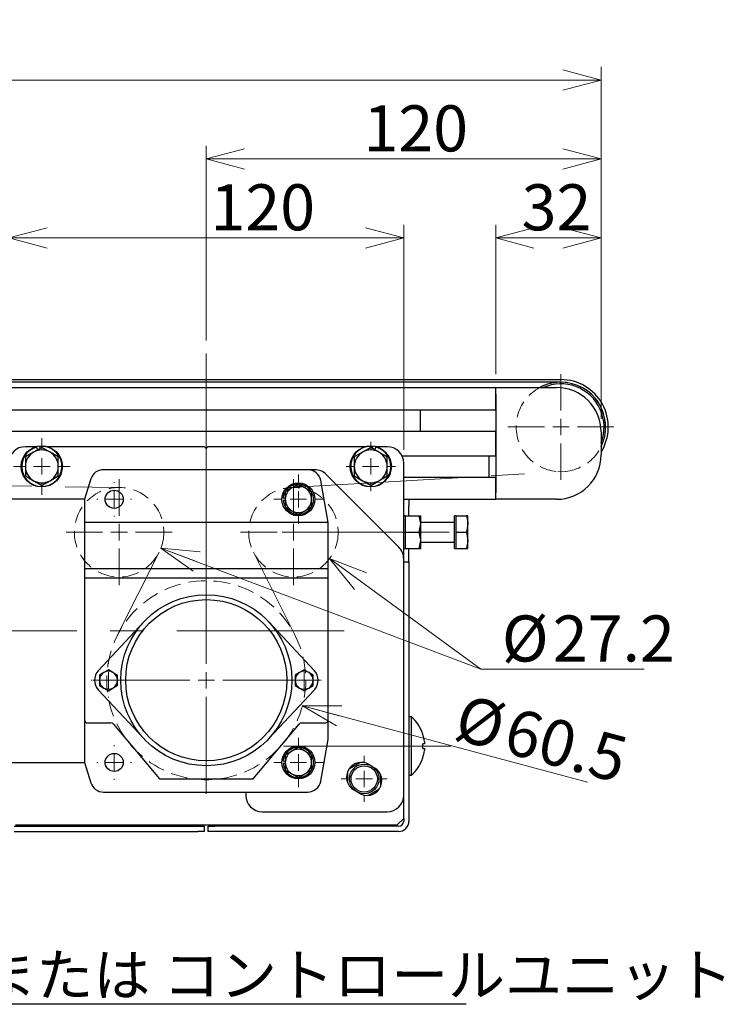
# Model space of a CAD drawing. Units: millimetres. Extents: x 40 to 1704, y 40 to 1148.
# Drawn here: x 576 to 790, y 463 to 763 of the extents above; entities that cross this region are included whole.
import ezdxf

# ---------------------------------------------------------------- set-up
doc = ezdxf.new("R2010")
doc.units = ezdxf.units.MM
doc.header["$LTSCALE"] = 4
doc.linetypes.add('CENTERX2', pattern=[20.32, 12.7, -2.54, 2.54, -2.54])
doc.linetypes.add('HIDDEN', pattern=[1.905, 1.27, -0.635])
for name, color, linetype in [('084_ばね座金_JIS_B1251_一般用(2号)_三価白', 7, 'Continuous'), ('084_六角ﾎﾞﾙﾄ_黒染', 7, 'Continuous'), ('084_平座金_JIS_B_1256_並形_三価クロメート', 7, 'Continuous'), ('_4GNRH(0)-GEARHEAD', 7, 'Continuous'), ('CROSS_RECESSED_TRUSS_HEAD_SCREW_JIS', 7, 'Continuous'), ('FINISHED_CIRCULAR_PLAIN_WASHER_JIS', 7, 'Continuous'), ('HEXAGON_NUT_STYLE_1_AB_JIS', 7, 'Continuous'), ('MMX2-S-191', 7, 'Continuous'), ('MMX2-S-210(L)', 7, 'Continuous'), ('MMX2-S-220', 7, 'Continuous'), ('MMX2-S-500A', 7, 'Continuous'), ('MMX2-SD2-030', 7, 'Continuous'), ('MMX2-SDH-010(ベルト)', 7, 'Continuous'), ('MMX2-SDH-070', 7, 'Continuous'), ('MMX2-SDH-080', 7, 'Continuous'), ('MMX2-SDH-140', 7, 'Continuous'), ('SLD-0', 7, 'Continuous'), ('SPRING_LOCK_WASHER_2_JIS', 7, 'Continuous'), ('安全カバー', 7, 'Continuous')]:
    doc.layers.add(name, color=color, linetype=linetype)
doc.styles.add('SLDTEXTSTYLE1', font='MSGOTHIC.TTC', dxfattribs={"bigfont": 'bigfont'})
doc.styles.add('SLDTEXTSTYLE3', font='MSGOTHIC.TTC')
doc.dimstyles.new('SLDDIMSTYLE0', dxfattribs={"dimtxt": 14, "dimasz": 11.6, "dimexe": 0, "dimexo": 0.0625, "dimgap": 3.5, "dimtad": 3, "dimdec": 1, "dimrnd": 1e-09, "dimzin": 12, "dimdsep": 46, "dimtxsty": 'SLDTEXTSTYLE3', "dimblk1": 'OPEN30', "dimblk2": 'OPEN30', "dimsah": 1, "dimcen": 0, "dimadec": 0, "dimazin": 3, "dimtfac": 1, "dimtdec": 1, "dimtofl": 0, "dimtmove": 0, "dimatfit": 3, "dimldrblk": 'OPEN30', "dimfxl": 1, "dimfrac": 2, "dimtolj": 1, "dimtzin": 12, "dimarcsym": 0})
doc.dimstyles.new('SLDDIMSTYLE1', dxfattribs={"dimtxt": 14, "dimasz": 11.6, "dimexe": 0, "dimexo": 0.0625, "dimgap": 3.5, "dimtad": 0, "dimtih": 1, "dimtoh": 1, "dimdec": 1, "dimrnd": 1e-09, "dimzin": 12, "dimdsep": 46, "dimtxsty": 'SLDTEXTSTYLE3', "dimblk1": 'OPEN30', "dimblk2": 'OPEN30', "dimsah": 1, "dimcen": 0, "dimadec": 0, "dimazin": 3, "dimtfac": 1, "dimtdec": 1, "dimtofl": 0, "dimtmove": 0, "dimatfit": 3, "dimldrblk": 'OPEN30', "dimfxl": 1, "dimfrac": 2, "dimtolj": 1, "dimtzin": 12, "dimarcsym": 0})
doc.dimstyles.new('SLDDIMSTYLE2', dxfattribs={"dimtxt": 14, "dimasz": 11.6, "dimexe": 0, "dimexo": 0.0625, "dimgap": 3.5, "dimtad": 3, "dimrnd": 1e-09, "dimzin": 12, "dimdsep": 46, "dimtxsty": 'SLDTEXTSTYLE3', "dimblk1": 'OPEN30', "dimblk2": 'OPEN30', "dimsah": 1, "dimcen": 0.09, "dimadec": 0, "dimazin": 3, "dimtfac": 1, "dimtofl": 0, "dimtmove": 0, "dimatfit": 3, "dimldrblk": 'OPEN30', "dimfxl": 1, "dimfrac": 2, "dimtolj": 1, "dimtzin": 12, "dimarcsym": 0})

# ---------------------------------------------------------------- blocks, each defined once
blk = doc.blocks.new('_Open30')
at = {"color": 0, "linetype": 'ByBlock', "lineweight": -2}
for p, q in [((-1, 0.267949), (0, 0)), ((0, 0), (-1, -0.267949)), ((0, 0), (-1, 0))]:
    blk.add_line(p, q, dxfattribs=at)
blk = doc.blocks.new('_D_1')
at = {"color": 7, "linetype": 'Continuous', "lineweight": 18}
blk.add_line((661.71, 554.18), (748.34, 530.97), dxfattribs=at)
at = {"color": 7, "linetype": 'Continuous', "lineweight": 18, "xscale": 11.6, "yscale": 11.6, "rotation": 165}
blk.add_blockref('_Open30', (661.71, 554.18), dxfattribs=at)
at = {"color": 7, "linetype": 'Continuous', "lineweight": 18, "char_height": 14, "attachment_point": 1, "rotation": 345, "style": 'SLDTEXTSTYLE3'}
for s, insert in [('%%c', (710.79, 557.84)), ('60.5', (725.74, 553.83))]:
    blk.add_mtext(s, dxfattribs=dict(at, insert=insert))
blk = doc.blocks.new('_D_2')
at = {"color": 7, "linetype": 'Continuous', "lineweight": 18}
for p, q in [((715.99, 565.41), (618.71, 602.2)), ((669.97, 598.99), (715.99, 565.41)), ((715.99, 565.41), (765.56, 565.41))]:
    blk.add_line(p, q, dxfattribs=at)
at = {"color": 7, "linetype": 'Continuous', "lineweight": 18, "xscale": 11.6, "yscale": 11.6}
for p, rotation in [((618.71, 602.2), 159.2817040344), ((669.97, 598.99), 143.8726422011)]:
    blk.add_blockref('_Open30', p, dxfattribs=dict(at, rotation=rotation))
at = {"color": 7, "linetype": 'Continuous', "lineweight": 18, "char_height": 14, "attachment_point": 1, "style": 'SLDTEXTSTYLE3'}
for s, insert in [('%%c', (722.34, 581.7)), ('27.2', (737.82, 581.7))]:
    blk.add_mtext(s, dxfattribs=dict(at, insert=insert))
blk = doc.blocks.new('_D_3')
at = {"color": 7, "linetype": 'Continuous', "lineweight": 18}
for p, q in [((252.49, 641.51), (252.49, 748.49)), ((752.49, 641.51), (752.49, 748.49)), ((752.49, 744.49), (252.49, 744.49))]:
    blk.add_line(p, q, dxfattribs=at)
at = {"color": 7, "linetype": 'Continuous', "lineweight": 18, "xscale": 11.6, "yscale": 11.6, "rotation": 180}
blk.add_blockref('_Open30', (252.49, 744.49, -53.39), dxfattribs=at)
at = {"color": 7, "linetype": 'Continuous', "lineweight": 18, "xscale": 11.6, "yscale": 11.6}
blk.add_blockref('_Open30', (752.49, 744.49, -53.39), dxfattribs=at)
at = {"color": 7, "linetype": 'Continuous', "lineweight": 18, "insert": (486.2, 760.79), "char_height": 14, "attachment_point": 1, "style": 'SLDTEXTSTYLE1'}
blk.add_mtext('機長', dxfattribs=at)
blk = doc.blocks.new('_D_7')
at = {"color": 7, "linetype": 'Continuous', "lineweight": 18}
for p, q in [((720.49, 655.01), (720.49, 700.49)), ((752.49, 641.51), (752.49, 700.49)), ((720.49, 696.49), (752.49, 696.49))]:
    blk.add_line(p, q, dxfattribs=at)
at = {"color": 7, "linetype": 'Continuous', "lineweight": 18, "xscale": 11.6, "yscale": 11.6, "rotation": 180}
blk.add_blockref('_Open30', (720.49, 696.49, -53.39), dxfattribs=at)
at = {"color": 7, "linetype": 'Continuous', "lineweight": 18, "xscale": 11.6, "yscale": 11.6}
blk.add_blockref('_Open30', (752.49, 696.49, -53.39), dxfattribs=at)
at = {"color": 7, "linetype": 'Continuous', "lineweight": 18, "insert": (728.34, 712.79), "char_height": 14, "attachment_point": 1, "style": 'SLDTEXTSTYLE3'}
blk.add_mtext('32', dxfattribs=at)
blk = doc.blocks.new('_D_9')
at = {"color": 7, "linetype": 'Continuous', "lineweight": 18}
for p, q in [((632.49, 665.3), (632.49, 724.49)), ((752.49, 641.51), (752.49, 724.49)), ((632.49, 720.49), (752.49, 720.49))]:
    blk.add_line(p, q, dxfattribs=at)
at = {"color": 7, "linetype": 'Continuous', "lineweight": 18, "xscale": 11.6, "yscale": 11.6, "rotation": 180}
blk.add_blockref('_Open30', (632.49, 720.49, -53.39), dxfattribs=at)
at = {"color": 7, "linetype": 'Continuous', "lineweight": 18, "xscale": 11.6, "yscale": 11.6}
blk.add_blockref('_Open30', (752.49, 720.49, -53.39), dxfattribs=at)
at = {"color": 7, "linetype": 'Continuous', "lineweight": 18, "insert": (680.27, 736.79), "char_height": 14, "attachment_point": 1, "style": 'SLDTEXTSTYLE3'}
blk.add_mtext('120', dxfattribs=at)
blk = doc.blocks.new('_D_12')
at = {"color": 7, "linetype": 'Continuous', "lineweight": 18}
for p, q in [((572.49, 632.01), (572.49, 700.49)), ((692.49, 632.01), (692.49, 700.49)), ((692.49, 696.49), (572.49, 696.49))]:
    blk.add_line(p, q, dxfattribs=at)
at = {"color": 7, "linetype": 'Continuous', "lineweight": 18, "xscale": 11.6, "yscale": 11.6, "rotation": 180}
blk.add_blockref('_Open30', (572.49, 696.49, -53.39), dxfattribs=at)
at = {"color": 7, "linetype": 'Continuous', "lineweight": 18, "xscale": 11.6, "yscale": 11.6}
blk.add_blockref('_Open30', (692.49, 696.49, -53.39), dxfattribs=at)
at = {"color": 7, "linetype": 'Continuous', "lineweight": 18, "insert": (633.76, 712.79), "char_height": 14, "attachment_point": 1, "style": 'SLDTEXTSTYLE3'}
blk.add_mtext('120', dxfattribs=at)
blk = doc.blocks.new('SW_NOTE_0')
at = {"layer": 'SLD-0', "color": 0}
blk.add_line((223, 0), (0, 0), dxfattribs=at)
at = {"layer": 'SLD-0', "color": 0, "insert": (1.77, 15.25), "char_height": 12.7, "attachment_point": 1, "style": 'SLDTEXTSTYLE1'}
blk.add_mtext('スイッチ または コントロールユニット', dxfattribs=at)
blk = doc.blocks.new('SW_CENTERMARKSYMBOL_4')
at = {"color": 0, "linetype": 'Continuous', "lineweight": 18}
for p, q in [((0, 5), (0, 7.5)), ((-5, 0), (-7.5, 0)), ((0, 0), (-2.5, 0)), ((0, 0), (0, 2.5)), ((0, 0), (0, -2.5)), ((0, 0), (2.5, 0)), ((5, 0), (7.5, 0)), ((0, -5), (0, -7.5))]:
    blk.add_line(p, q, dxfattribs=at)
blk = doc.blocks.new('SW_CENTERMARKSYMBOL_5')
at = {"color": 0, "linetype": 'Continuous', "lineweight": 18}
for p, q in [((0, 5), (0, 7)), ((-5, 0), (-7, 0)), ((0, 0), (-2.5, 0)), ((0, 0), (0, 2.5)), ((0, 0), (0, -2.5)), ((0, 0), (2.5, 0)), ((5, 0), (7, 0)), ((0, -5), (0, -7))]:
    blk.add_line(p, q, dxfattribs=at)
blk = doc.blocks.new('SW_CENTERMARKSYMBOL_6')
at = {"color": 0, "linetype": 'Continuous', "lineweight": 18}
for p, q in [((0, 5), (0, 7.5)), ((-5, 0), (-7.5, 0)), ((0, 0), (-2.5, 0)), ((0, 0), (0, 2.5)), ((0, 0), (0, -2.5)), ((0, 0), (2.5, 0)), ((5, 0), (7.5, 0)), ((0, -5), (0, -7.5))]:
    blk.add_line(p, q, dxfattribs=at)
blk = doc.blocks.new('SW_CENTERMARKSYMBOL_7')
at = {"color": 0, "linetype": 'Continuous', "lineweight": 18}
for p, q in [((0, 5), (0, 5.25)), ((-5, 0), (-5.25, 0)), ((0, 0), (-2.5, 0)), ((0, 0), (0, 2.5)), ((0, 0), (0, -2.5)), ((0, 0), (2.5, 0)), ((5, 0), (5.25, 0)), ((0, -5), (0, -5.25))]:
    blk.add_line(p, q, dxfattribs=at)
blk = doc.blocks.new('SW_CENTERMARKSYMBOL_8')
at = {"color": 0, "linetype": 'Continuous', "lineweight": 18}
for p, q in [((0, 5), (0, 5.25)), ((-5, 0), (-5.25, 0)), ((0, 0), (-2.5, 0)), ((0, 0), (0, 2.5)), ((0, 0), (0, -2.5)), ((0, 0), (2.5, 0)), ((5, 0), (5.25, 0)), ((0, -5), (0, -5.25))]:
    blk.add_line(p, q, dxfattribs=at)
blk = doc.blocks.new('SW_CENTERMARKSYMBOL_9')
at = {"color": 0, "linetype": 'Continuous', "lineweight": 18}
for p, q in [((0, 5), (0, 5.25)), ((-5, 0), (-5.25, 0)), ((0, 0), (-2.5, 0)), ((0, 0), (0, 2.5)), ((0, 0), (0, -2.5)), ((0, 0), (2.5, 0)), ((5, 0), (5.25, 0)), ((0, -5), (0, -5.25))]:
    blk.add_line(p, q, dxfattribs=at)
blk = doc.blocks.new('SW_CENTERMARKSYMBOL_10')
at = {"color": 0, "linetype": 'Continuous', "lineweight": 18}
for p, q in [((0, 5), (0, 5.25)), ((-5, 0), (-5.25, 0)), ((0, 0), (-2.5, 0)), ((0, 0), (0, 2.5)), ((0, 0), (0, -2.5)), ((0, 0), (2.5, 0)), ((5, 0), (5.25, 0)), ((0, -5), (0, -5.25))]:
    blk.add_line(p, q, dxfattribs=at)
blk = doc.blocks.new('SW_CENTERMARKSYMBOL_11')
at = {"color": 0, "linetype": 'Continuous', "lineweight": 18}
for p, q in [((0, 5), (0, 8.6)), ((-5, 0), (-8.6, 0)), ((0, 0), (-2.5, 0)), ((0, 0), (0, 2.5)), ((0, 0), (0, -2.5)), ((0, 0), (2.5, 0)), ((5, 0), (8.6, 0)), ((0, -5), (0, -8.6))]:
    blk.add_line(p, q, dxfattribs=at)
blk = doc.blocks.new('SW_CENTERMARKSYMBOL_12')
at = {"color": 0, "linetype": 'Continuous', "lineweight": 18}
for p, q in [((0, 5), (0, 7.5)), ((-5, 0), (-7.5, 0)), ((0, 0), (-2.5, 0)), ((0, 0), (0, 2.5)), ((0, 0), (0, -2.5)), ((0, 0), (2.5, 0)), ((5, 0), (7.5, 0)), ((0, -5), (0, -7.5))]:
    blk.add_line(p, q, dxfattribs=at)
blk = doc.blocks.new('SW_CENTERMARKSYMBOL_13')
at = {"color": 0, "linetype": 'Continuous', "lineweight": 0}
for p, q in [((0, 5), (0, 16.1)), ((-5, 0), (-16.1, 0)), ((0, 0), (-2.5, 0)), ((0, 0), (0, 2.5)), ((0, 0), (0, -2.5)), ((0, 0), (2.5, 0)), ((5, 0), (16.1, 0)), ((0, -5), (0, -16.1))]:
    blk.add_line(p, q, dxfattribs=at)
blk = doc.blocks.new('SW_CENTERMARKSYMBOL_14')
at = {"color": 0, "linetype": 'Continuous', "lineweight": 0}
for p, q in [((0, 5), (0, 16.1)), ((-5, 0), (-16.1, 0)), ((0, 0), (-2.5, 0)), ((0, 0), (0, 2.5)), ((0, 0), (0, -2.5)), ((0, 0), (2.5, 0)), ((5, 0), (16.1, 0)), ((0, -5), (0, -16.1))]:
    blk.add_line(p, q, dxfattribs=at)
blk = doc.blocks.new('SW_CENTERMARKSYMBOL_15')
at = {"color": 0, "linetype": 'Continuous', "lineweight": 0}
for p, q in [((0, 5), (0, 99.29)), ((-5, 0), (-34.5, 0)), ((0, 0), (-2.5, 0)), ((0, 0), (0, 2.5)), ((0, 0), (0, -2.5)), ((0, 0), (2.5, 0)), ((5, 0), (34.5, 0)), ((0, -5), (0, -34.5))]:
    blk.add_line(p, q, dxfattribs=at)
blk = doc.blocks.new('SW_CENTERMARKSYMBOL_16')
at = {"color": 0, "linetype": 'Continuous', "lineweight": 0}
for p, q in [((0, 5), (0, 16.1)), ((-5, 0), (-16.1, 0)), ((0, 0), (-2.5, 0)), ((0, 0), (0, 2.5)), ((0, 0), (0, -2.5)), ((0, 0), (2.5, 0)), ((5, 0), (16.1, 0)), ((0, -5), (0, -16.1))]:
    blk.add_line(p, q, dxfattribs=at)
blk = doc.blocks.new('SW_CENTERMARKSYMBOL_18')
at = {"color": 0, "linetype": 'Continuous', "lineweight": 0}
for p, q in [((0, 5), (0, 5.25)), ((-5, 0), (-5.25, 0)), ((0, 0), (-2.5, 0)), ((0, 0), (0, 2.5)), ((0, 0), (0, -2.5)), ((0, 0), (2.5, 0)), ((5, 0), (5.25, 0)), ((0, -5), (0, -5.25))]:
    blk.add_line(p, q, dxfattribs=at)
blk = doc.blocks.new('SW_CENTERMARKSYMBOL_19')
at = {"color": 0, "linetype": 'Continuous', "lineweight": 0}
for p, q in [((0, 5), (0, 5.25)), ((-5, 0), (-5.25, 0)), ((0, 0), (-2.5, 0)), ((0, 0), (0, 2.5)), ((0, 0), (0, -2.5)), ((0, 0), (2.5, 0)), ((5, 0), (5.25, 0)), ((0, -5), (0, -5.25))]:
    blk.add_line(p, q, dxfattribs=at)

msp = doc.modelspace()

# ---------------------------------------------------------------- linework, layer by layer
at = {"color": 7, "linetype": 'CENTERX2', "lineweight": 18}
for p, q in [((264.499, 625.411), (606.181, 620.609)), ((658.196, 620.587), (741.084, 625.433)), ((655.544, 607.01), (707.74, 607.01)), ((618.149, 600.918), (605.444, 575.56)), ((646.831, 600.918), (659.535, 575.56)), ((674.383, 577.01), (470.079, 577.01)), ((706.783, 542.01), (651.09, 542.01))]:
    msp.add_line(p, q, dxfattribs=at)
at = {"color": 7, "linetype": 'HIDDEN', "lineweight": 18}
for centre, radius in [((740.29, 639.01), 13.6), ((605.99, 607.01), 13.6), ((658.99, 607.01), 13.6), ((632.49, 562.01), 30.25)]:
    msp.add_circle(centre, radius, dxfattribs=at)
at = {"layer": '084_ばね座金_JIS_B1251_一般用(2号)_三価白', "linetype": 'Continuous', "lineweight": 25}
for p, q in [((656.49, 617.325), (655.904, 617.371)), ((656.49, 616.695), (655.904, 616.649)), ((656.49, 537.325), (655.904, 537.371)), ((656.49, 536.695), (655.904, 536.649))]:
    msp.add_line(p, q, dxfattribs=at)
at = {"layer": '084_ばね座金_JIS_B1251_一般用(2号)_三価白', "linetype": 'Continuous', "lineweight": 25, "flags": 128}
for points in [[(655.904, 617.371), (656.18, 618.618), (656.47, 619.246)], [(655.904, 537.371), (656.18, 538.618), (656.47, 539.246)]]:
    msp.add_lwpolyline(points, dxfattribs=at)
at = {"layer": '084_ばね座金_JIS_B1251_一般用(2号)_三価白', "linetype": 'Continuous', "lineweight": 25}
for centre, start, end in [((660.49, 617.01), 92.44625, 148.27772), ((660.49, 617.01), 31.9368, 88.31032), ((660.49, 617.01), 272.50621, 27.47107), ((660.49, 617.01), 184.5, 267.74882), ((660.49, 537.01), 92.44625, 148.27772), ((660.49, 537.01), 31.9368, 88.31032), ((660.49, 537.01), 272.50621, 27.47107), ((660.49, 537.01), 184.5, 267.74882)]:
    msp.add_arc(centre, 4.6, start, end, dxfattribs=at)
at = {"layer": '084_六角ﾎﾞﾙﾄ_黒染', "linetype": 'Continuous', "lineweight": 25}
for p, q in [((582.49, 632.784), (579.99, 631.34)), ((584.99, 631.34), (582.49, 632.784)), ((682.49, 632.784), (679.99, 631.34)), ((684.99, 631.34), (682.49, 632.784)), ((579.99, 631.34), (577.49, 629.897)), ((577.49, 629.897), (577.49, 627.01)), ((587.49, 629.897), (584.99, 631.34)), ((587.49, 627.01), (587.49, 629.897)), ((679.99, 631.34), (677.49, 629.897)), ((677.49, 629.897), (677.49, 627.01)), ((687.49, 629.897), (684.99, 631.34)), ((687.49, 627.01), (687.49, 629.897)), ((577.49, 627.01), (577.49, 624.123)), ((587.49, 624.123), (587.49, 627.01)), ((677.49, 627.01), (677.49, 624.123)), ((687.49, 624.123), (687.49, 627.01)), ((577.49, 624.123), (579.99, 622.68)), ((579.99, 622.68), (582.49, 621.236)), ((582.49, 621.236), (584.99, 622.68)), ((584.99, 622.68), (587.49, 624.123)), ((677.49, 624.123), (679.99, 622.68)), ((679.99, 622.68), (682.49, 621.236)), ((682.49, 621.236), (684.99, 622.68)), ((684.99, 622.68), (687.49, 624.123)), ((658.49, 620.474), (656.49, 619.319)), ((660.49, 621.629), (658.49, 620.474)), ((662.49, 620.474), (660.49, 621.629)), ((664.49, 619.319), (662.49, 620.474)), ((656.49, 619.319), (656.49, 617.01)), ((656.49, 617.01), (656.49, 614.701)), ((664.49, 617.01), (664.49, 619.319)), ((664.49, 614.701), (664.49, 617.01)), ((656.49, 614.701), (658.49, 613.546)), ((662.49, 613.546), (664.49, 614.701)), ((658.49, 613.546), (660.49, 612.391)), ((660.49, 612.391), (662.49, 613.546)), ((708.49, 612.01), (707.99, 612.01)), ((707.99, 609.51), (707.99, 612.01)), ((708.49, 609.51), (708.49, 612.01)), ((708.49, 612.01), (711.543, 612.01)), ((711.99, 612.01), (711.543, 612.01)), ((711.99, 609.51), (711.99, 612.01)), ((707.74, 610.01), (697.69, 610.01)), ((707.99, 602.01), (707.99, 609.51)), ((708.49, 607.01), (708.49, 609.51)), ((711.99, 604.51), (711.99, 609.51)), ((708.49, 604.51), (708.49, 607.01)), ((708.49, 607.01), (711.543, 607.01)), ((711.543, 607.01), (711.99, 604.51)), ((697.69, 604.01), (707.74, 604.01)), ((707.99, 602.01), (708.49, 602.01)), ((708.49, 602.01), (708.49, 604.51)), ((708.49, 602.01), (711.543, 602.01)), ((711.543, 602.01), (711.99, 602.01)), ((711.99, 602.01), (711.99, 604.51)), ((601.365, 564.392), (599.99, 563.598)), ((599.99, 563.598), (599.99, 562.01)), ((602.74, 565.185), (601.365, 564.392)), ((604.115, 564.392), (602.74, 565.185)), ((605.49, 563.598), (604.115, 564.392)), ((605.49, 562.01), (605.49, 563.598)), ((660.865, 564.392), (659.49, 563.598)), ((659.49, 563.598), (659.49, 562.01)), ((662.24, 565.185), (660.865, 564.392)), ((663.615, 564.392), (662.24, 565.185)), ((664.99, 563.598), (663.615, 564.392)), ((664.99, 562.01), (664.99, 563.598)), ((599.99, 562.01), (599.99, 560.422)), ((599.99, 560.422), (601.365, 559.628)), ((604.115, 559.628), (605.49, 560.422)), ((605.49, 560.422), (605.49, 562.01)), ((659.49, 562.01), (659.49, 560.422)), ((659.49, 560.422), (660.865, 559.628)), ((663.615, 559.628), (664.99, 560.422)), ((664.99, 560.422), (664.99, 562.01)), ((601.365, 559.628), (602.74, 558.835)), ((602.74, 558.835), (604.115, 559.628)), ((660.865, 559.628), (662.24, 558.835)), ((662.24, 558.835), (663.615, 559.628)), ((658.49, 540.474), (656.49, 539.319)), ((656.49, 539.319), (656.49, 537.01)), ((660.49, 541.629), (658.49, 540.474)), ((662.49, 540.474), (660.49, 541.629)), ((664.49, 539.319), (662.49, 540.474)), ((664.49, 537.01), (664.49, 539.319)), ((656.49, 537.01), (656.49, 534.701)), ((664.49, 534.701), (664.49, 537.01)), ((656.49, 534.701), (658.49, 533.546)), ((658.49, 533.546), (660.49, 532.391)), ((660.49, 532.391), (662.49, 533.546)), ((662.49, 533.546), (664.49, 534.701))]:
    msp.add_line(p, q, dxfattribs=at)
at = {"layer": '084_六角ﾎﾞﾙﾄ_黒染', "linetype": 'Continuous', "lineweight": 25, "flags": 128}
for points in [[(711.543, 612.01), (711.963, 610.097), (711.99, 609.51)], [(711.99, 609.51), (711.701, 607.527), (711.543, 607.01)], [(711.99, 604.51), (711.987, 604.332), (711.543, 602.01)]]:
    msp.add_lwpolyline(points, dxfattribs=at)
at = {"layer": '084_六角ﾎﾞﾙﾄ_黒染', "linetype": 'Continuous', "lineweight": 25}
for centre, radius, start, end in [((582.49, 627.01), 5, 60, 120), ((682.49, 627.01), 5, 60, 120), ((582.49, 627.01), 5, 120, 180), ((582.49, 627.01), 5, 0, 60), ((682.49, 627.01), 5, 120, 180), ((682.49, 627.01), 5, 0, 60), ((582.49, 627.01), 5, 180, 240), ((582.49, 627.01), 5, 300, 0), ((682.49, 627.01), 5, 180, 240), ((682.49, 627.01), 5, 300, 0), ((582.49, 627.01), 5, 240, 300), ((682.49, 627.01), 5, 240, 300), ((660.49, 617.01), 4, 120, 180), ((660.49, 617.01), 4, 60, 120), ((660.49, 617.01), 4, 0, 60), ((660.49, 617.01), 4, 180, 240), ((660.49, 617.01), 4, 300, 0), ((660.49, 617.01), 4, 240, 300), ((707.74, 610.26), 0.25, 270, 0), ((707.74, 603.76), 0.25, 0, 90), ((602.74, 562.01), 2.75, 120, 180), ((602.74, 562.01), 2.75, 60, 120), ((602.74, 562.01), 2.75, 0, 60), ((662.24, 562.01), 2.75, 120, 180), ((662.24, 562.01), 2.75, 60, 120), ((662.24, 562.01), 2.75, 0, 60), ((602.74, 562.01), 2.75, 180, 240), ((602.74, 562.01), 2.75, 300, 0), ((662.24, 562.01), 2.75, 180, 240), ((662.24, 562.01), 2.75, 300, 0), ((602.74, 562.01), 2.75, 240, 300), ((662.24, 562.01), 2.75, 240, 300), ((660.49, 537.01), 4, 120, 180), ((660.49, 537.01), 4, 60, 120), ((660.49, 537.01), 4, 0, 60), ((660.49, 537.01), 4, 180, 240), ((660.49, 537.01), 4, 300, 360), ((660.49, 537.01), 4, 240, 300)]:
    msp.add_arc(centre, radius, start, end, dxfattribs=at)
at = {"layer": '084_平座金_JIS_B_1256_並形_三価クロメート', "linetype": 'Continuous', "lineweight": 25}
for centre in [(660.49, 617.01), (660.49, 537.01)]:
    msp.add_circle(centre, 5, dxfattribs=at)
at = {"layer": '_4GNRH(0)-GEARHEAD', "linetype": 'Continuous', "lineweight": 25}
for p, q in [((663.329, 626.01), (601.234, 626.01)), ((597.415, 623.198), (595.49, 617.01)), ((669.49, 610.01), (667.269, 622.7)), ((595.49, 617.01), (571.49, 617.01)), ((595.49, 617.01), (595.49, 611.01)), ((595.49, 611.01), (595.49, 543.01)), ((669.49, 610.01), (595.49, 610.01)), ((669.49, 596.01), (669.49, 610.01)), ((595.49, 596.01), (669.49, 596.01)), ((669.49, 593.189), (669.49, 596.01)), ((595.49, 593.189), (669.49, 593.189)), ((669.49, 550.01), (669.49, 593.189)), ((596.49, 549.01), (603.523, 549.01)), ((604.29, 548.653), (618.254, 532.01)), ((646.725, 532.01), (660.69, 548.653)), ((661.456, 549.01), (668.49, 549.01)), ((669.49, 544.01), (669.49, 550.01)), ((595.49, 543.01), (595.49, 537.01)), ((667.269, 531.32), (669.49, 544.01)), ((571.49, 537.01), (595.49, 537.01)), ((595.49, 537.01), (597.415, 530.822)), ((618.254, 532.01), (646.725, 532.01)), ((601.234, 528.01), (663.329, 528.01))]:
    msp.add_line(p, q, dxfattribs=at)
for centre in [(604.49, 617.01), (604.49, 537.01)]:
    msp.add_circle(centre, 2.75, dxfattribs=at)
for centre, radius, start, end in [((601.234, 622.01), 4, 90, 162.7185), ((663.329, 622.01), 4, 9.92625, 90), ((596.49, 550.01), 1, 180, 270), ((603.523, 548.01), 1, 40, 90), ((661.456, 548.01), 1, 90, 140), ((668.49, 550.01), 1, 270, 360), ((601.234, 532.01), 4, 197.2815, 270), ((663.329, 532.01), 4, 270, 350.07375)]:
    msp.add_arc(centre, radius, start, end, dxfattribs=at)
at = {"layer": 'CROSS_RECESSED_TRUSS_HEAD_SCREW_JIS', "linetype": 'Continuous', "lineweight": 25}
for p, q in [((694.785, 550.91), (694.09, 550.91)), ((694.785, 550.91), (694.785, 533.11)), ((694.09, 549.007), (694.09, 535.013)), ((698.298, 545.615), (698.317, 545.625)), ((698.783, 542.72), (698.298, 542.72)), ((698.783, 543.419), (698.783, 542.72)), ((698.298, 541.3), (698.783, 541.3)), ((698.783, 541.3), (698.783, 540.601)), ((698.317, 538.395), (698.298, 538.405)), ((694.09, 533.11), (694.785, 533.11))]:
    msp.add_line(p, q, dxfattribs=at)
for centre, radius, start, end in [((687.19, 542.01), 11.7, 17.99554, 49.52451), ((687.19, 542.01), 11.678, 6.93032, 17.97972), ((685.39, 542.01), 12.927, 356.85151, 3.14849), ((687.19, 542.01), 11.678, 342.02028, 353.06968), ((687.19, 542.01), 11.7, 310.47549, 342.00446)]:
    msp.add_arc(centre, radius, start, end, dxfattribs=at)
at = {"layer": 'FINISHED_CIRCULAR_PLAIN_WASHER_JIS', "linetype": 'Continuous', "lineweight": 25}
for centre in [(582.49, 627.01), (682.49, 627.01)]:
    msp.add_circle(centre, 6.25, dxfattribs=at)
at = {"layer": 'HEXAGON_NUT_STYLE_1_AB_JIS', "linetype": 'Continuous', "lineweight": 25}
for p, q in [((692.99, 612.01), (692.49, 612.01)), ((692.99, 612.01), (692.99, 609.51)), ((692.99, 612.01), (697.243, 612.01)), ((697.243, 612.01), (697.69, 612.01)), ((697.69, 609.51), (697.69, 612.01)), ((692.99, 609.51), (692.99, 607.01)), ((697.243, 607.01), (697.69, 609.51)), ((697.69, 604.51), (697.69, 609.51)), ((692.99, 607.01), (697.243, 607.01)), ((692.99, 607.01), (692.99, 604.51)), ((692.49, 602.01), (692.99, 602.01)), ((692.99, 604.51), (692.99, 602.01)), ((692.99, 602.01), (697.243, 602.01)), ((697.243, 602.01), (697.69, 604.51)), ((697.243, 602.01), (697.69, 602.01)), ((697.69, 602.01), (697.69, 604.51))]:
    msp.add_line(p, q, dxfattribs=at)
at = {"layer": 'HEXAGON_NUT_STYLE_1_AB_JIS', "linetype": 'Continuous', "lineweight": 25, "flags": 128}
for points in [[(697.69, 609.51), (697.687, 609.688), (697.243, 612.01)], [(697.69, 604.51), (697.687, 604.688), (697.243, 607.01)]]:
    msp.add_lwpolyline(points, dxfattribs=at)
at = {"layer": 'MMX2-S-191', "linetype": 'Continuous', "lineweight": 25}
for radius, start, end in [(13.6, 90, 118.07249), (13.1, 69.61884, 113.6475), (13.1, 338.63802, 69.61884)]:
    msp.add_arc((740.29, 639.01), radius, start, end, dxfattribs=at)
at = {"layer": 'MMX2-S-210(L)', "linetype": 'Continuous', "lineweight": 25}
for p, q in [((720.49, 651.01), (738.99, 651.01)), ((720.49, 649.01), (720.49, 651.01)), ((720.49, 649.01), (720.49, 619.01)), ((697.495, 644.26), (697.49, 644.11)), ((697.49, 644.11), (697.49, 637.91)), ((697.49, 637.91), (697.495, 637.76)), ((752.49, 637.51), (752.49, 630.51)), ((738.99, 617.01), (720.49, 617.01))]:
    msp.add_line(p, q, dxfattribs=at)
for centre, start, end in [((738.99, 637.51), 0, 90), ((738.99, 630.51), 270, 0)]:
    msp.add_arc(centre, 13.5, start, end, dxfattribs=at)
at = {"layer": 'MMX2-S-220', "linetype": 'Continuous', "lineweight": 25}
msp.add_line((718.49, 623.76), (718.49, 630.26), dxfattribs=at)
at = {"layer": 'MMX2-S-500A', "linetype": 'Continuous', "lineweight": 25}
for p, q in [((284.49, 651.01), (720.49, 651.01)), ((720.49, 649.01), (720.49, 651.01)), ((720.49, 644.26), (720.49, 649.01)), ((284.49, 644.26), (720.49, 644.26)), ((466.49, 637.76), (720.49, 637.76)), ((720.49, 630.26), (720.49, 637.76)), ((691.955, 630.26), (720.49, 630.26)), ((692.49, 623.76), (720.49, 623.76)), ((720.49, 618.51), (720.49, 623.76)), ((692.49, 617.01), (720.49, 617.01)), ((720.49, 617.01), (720.49, 618.51))]:
    msp.add_line(p, q, dxfattribs=at)
at = {"layer": 'MMX2-SD2-030', "linetype": 'Continuous', "lineweight": 25}
for p, q in [((580.74, 633.01), (577.49, 633.01)), ((631.99, 633.01), (584.24, 633.01)), ((632.49, 632.51), (631.99, 633.01)), ((632.99, 633.01), (632.49, 632.51)), ((680.74, 633.01), (632.99, 633.01)), ((687.49, 633.01), (684.24, 633.01)), ((692.49, 598.939), (692.49, 628.01)), ((692.49, 520.01), (692.49, 527.01)), ((574.49, 518.01), (690.49, 518.01)), ((690.49, 518.01), (692.49, 520.01))]:
    msp.add_line(p, q, dxfattribs=at)
for centre, start, end in [((577.49, 628.01), 90, 180), ((687.49, 628.01), 0, 90)]:
    msp.add_arc(centre, 5, start, end, dxfattribs=at)
at = {"layer": 'MMX2-SDH-010(ベルト)', "linetype": 'Continuous', "lineweight": 25}
for p, q in [((264.69, 653.41), (740.29, 653.41)), ((740.29, 652.61), (264.69, 652.61))]:
    msp.add_line(p, q, dxfattribs=at)
for radius, start in [(14.4, 327.91082), (13.6, 333.77412)]:
    msp.add_arc((740.29, 639.01), radius, start, 90, dxfattribs=at)
at = {"layer": 'MMX2-SDH-070', "linetype": 'Continuous', "lineweight": 25}
for p, q in [((676.01, 535.197), (679.156, 537.014)), ((675.49, 530.805), (675.49, 534.275)), ((685.49, 533.215), (685.49, 529.745)), ((684.97, 528.823), (681.823, 527.006))]:
    msp.add_line(p, q, dxfattribs=at)
for radius in [4.5, 4]:
    msp.add_circle((680.49, 532.01), radius, dxfattribs=at)
at = {"layer": 'MMX2-SDH-080', "linetype": 'Continuous', "lineweight": 25}
for p, q in [((665.419, 626.01), (663.329, 626.01)), ((691.025, 602.474), (668.954, 624.546)), ((692.49, 527.01), (692.49, 598.939)), ((682.026, 536.356), (683.722, 535.296)), ((644.49, 528.01), (644.49, 527.01)), ((678.953, 527.664), (677.257, 528.724)), ((649.49, 522.01), (687.49, 522.01))]:
    msp.add_line(p, q, dxfattribs=at)
for centre, radius, start, end in [((665.419, 621.01), 5, 45, 90), ((687.49, 598.939), 5, 0, 45), ((679.642, 532.54), 4.5, 58, 238), ((681.338, 531.48), 4.5, 238, 58), ((649.49, 527.01), 5, 180, 270), ((687.49, 527.01), 5, 270, 360)]:
    msp.add_arc(centre, radius, start, end, dxfattribs=at)
at = {"layer": 'MMX2-SDH-140', "linetype": 'Continuous', "lineweight": 25}
for p, q in [((694.09, 617.01), (694.09, 615.01)), ((694.09, 612.01), (694.09, 615.01)), ((694.09, 598.01), (694.09, 602.01)), ((692.49, 598.01), (694.09, 598.01)), ((694.09, 598.01), (694.09, 596.01)), ((694.09, 596.01), (694.09, 549.007)), ((694.09, 535.013), (694.09, 519.21)), ((692.49, 520.01), (692.49, 519.21)), ((574.09, 517.61), (629.89, 517.61)), ((574.09, 516.01), (629.89, 516.01)), ((629.89, 517.61), (631.89, 517.61)), ((631.89, 516.01), (629.89, 516.01)), ((631.89, 517.61), (631.89, 516.01)), ((633.09, 516.01), (633.09, 517.61)), ((633.09, 517.61), (635.09, 517.61)), ((635.09, 516.01), (633.09, 516.01)), ((690.89, 517.61), (635.09, 517.61)), ((690.89, 516.01), (635.09, 516.01))]:
    msp.add_line(p, q, dxfattribs=at)
for radius in [1.6, 3.2]:
    msp.add_arc((690.89, 519.21), radius, 270, 0, dxfattribs=at)
at = {"layer": 'SPRING_LOCK_WASHER_2_JIS', "linetype": 'Continuous', "lineweight": 25}
for p, q in [((581.191, 632.033), (580.962, 632.916)), ((581.963, 632.479), (581.905, 633.082)), ((683.016, 632.479), (683.074, 633.082)), ((683.789, 632.033), (684.017, 632.916))]:
    msp.add_line(p, q, dxfattribs=at)
for centre, start, end in [((582.49, 627.01), 104.5, 95.5), ((682.49, 627.01), 84.5, 75.5)]:
    msp.add_arc(centre, 6.1, start, end, dxfattribs=at)
at = {"layer": '安全カバー', "linetype": 'Continuous', "lineweight": 25}
for p, q in [((613.481, 579.749), (599.633, 564.91)), ((665.347, 564.91), (651.498, 579.749)), ((599.633, 559.11), (613.481, 544.271)), ((651.498, 544.271), (665.347, 559.11))]:
    msp.add_line(p, q, dxfattribs=at)
for radius in [26, 24.5]:
    msp.add_circle((632.49, 562.01), radius, dxfattribs=at)
for centre, start, end in [((602.74, 562.01), 136.97806, 223.02194), ((662.24, 562.01), 316.97806, 43.02194)]:
    msp.add_arc(centre, 4.25, start, end, dxfattribs=at)

# ---------------------------------------------------------------- block references
at = {"color": 7, "linetype": 'Continuous', "lineweight": 0}
for name, p in [('SW_CENTERMARKSYMBOL_15', (632.49, 562.01)), ('SW_CENTERMARKSYMBOL_16', (740.29, 639.01)), ('SW_CENTERMARKSYMBOL_13', (605.99, 607.01)), ('SW_CENTERMARKSYMBOL_14', (658.99, 607.01)), ('SW_CENTERMARKSYMBOL_18', (602.74, 562.01)), ('SW_CENTERMARKSYMBOL_19', (662.24, 562.01))]:
    msp.add_blockref(name, p, dxfattribs=at)
at = {"color": 7, "linetype": 'Continuous', "lineweight": 18}
for name, p in [('SW_CENTERMARKSYMBOL_11', (582.49, 627.01)), ('SW_CENTERMARKSYMBOL_4', (682.49, 627.01)), ('SW_CENTERMARKSYMBOL_12', (660.49, 617.01)), ('SW_CENTERMARKSYMBOL_10', (604.49, 617.01)), ('SW_CENTERMARKSYMBOL_8', (602.74, 562.01)), ('SW_CENTERMARKSYMBOL_9', (662.24, 562.01)), ('SW_CENTERMARKSYMBOL_7', (604.49, 537.01)), ('SW_CENTERMARKSYMBOL_6', (660.49, 537.01)), ('SW_CENTERMARKSYMBOL_5', (680.49, 532.01))]:
    msp.add_blockref(name, p, dxfattribs=at)
at = {"layer": 'SLD-0'}
msp.add_blockref('SW_NOTE_0', (488.532, 463.482), dxfattribs=at)

# ---------------------------------------------------------------- dimensions: what is measured, and where the dimension line sits
at = {"color": 7, "linetype": 'Continuous', "lineweight": 18}
for base, p1, p2, picture, middle in [((252.49, 744.495), (752.49, 637.51), (252.49, 637.51), '_D_3', (502.49, 744.495)), ((752.49, 720.495), (632.49, 661.302), (752.49, 637.51), '_D_9', (692.49, 720.495)), ((572.49, 696.495), (692.49, 628.01), (572.49, 628.01), '_D_12', (645.981, 696.495)), ((752.49, 696.495), (720.49, 651.01), (752.49, 637.51), '_D_7', (736.49, 696.495))]:
    dim = msp.add_linear_dim(base=base, p1=p1, p2=p2, dimstyle='SLDDIMSTYLE2', dxfattribs=at)
    dim.commit()
    dim.dimension.update_dxf_attribs({"geometry": picture, "text_midpoint": middle, "dimtype": 160})
for p1, p2, dimstyle, picture, middle in [((618.71, 602.199), (669.975, 598.992), 'SLDDIMSTYLE1', '_D_2', (743.95, 575.553)), ((603.271, 569.839), (661.709, 554.181), 'SLDDIMSTYLE0', '_D_1', (727.961, 536.428))]:
    dim = msp.add_diameter_dim_2p(p1=p1, p2=p2, dimstyle=dimstyle, dxfattribs=at)
    dim.commit()
    dim.dimension.update_dxf_attribs({"geometry": picture, "text_midpoint": middle, "dimtype": 163})

doc.saveas('drawing.dxf')
